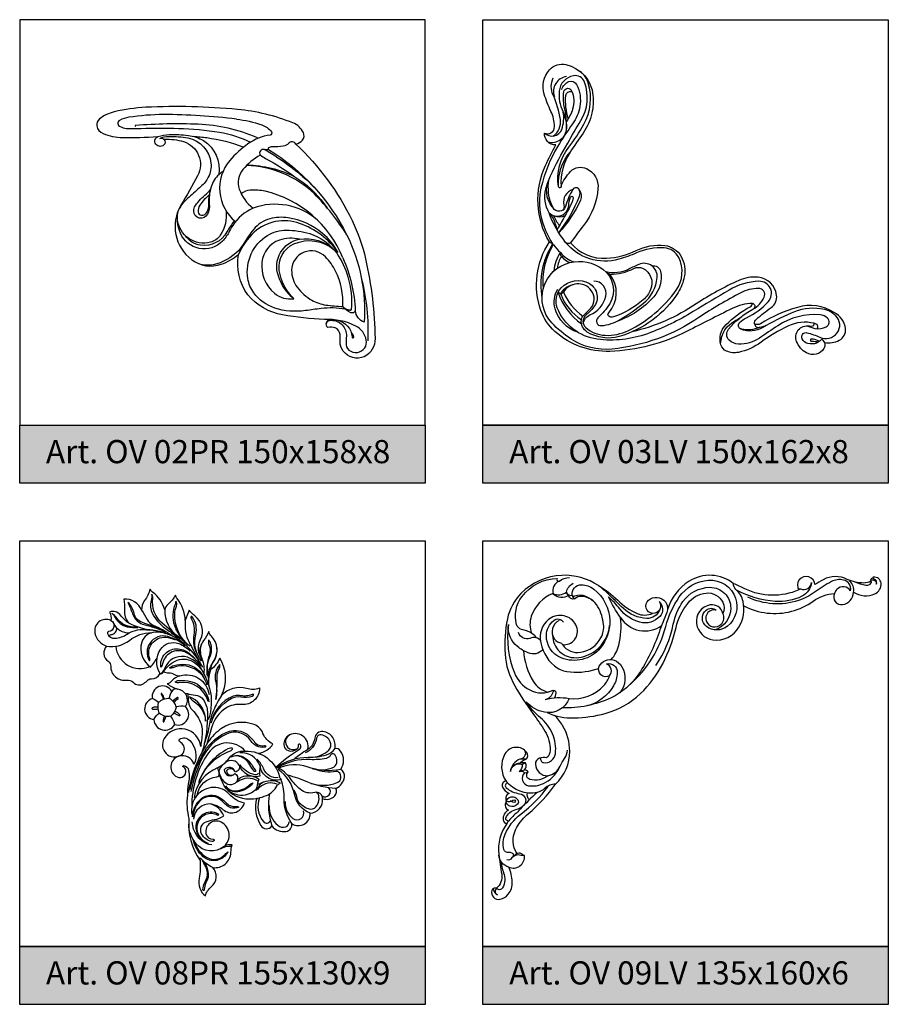
# Model space of a CAD drawing. Units: millimetres. Extents: x 2703 to 58084, y -2961 to 2204.
# Drawn here: x 4664 to 4814, y 1738 to 1908 of the extents above; entities that cross this region are included whole.
import ezdxf

# ---------------------------------------------------------------- set-up
doc = ezdxf.new("R2010")
doc.units = ezdxf.units.MM
doc.layers.add('Размерный', color=36, linetype='Continuous')
doc.styles.get("Standard").update_dxf_attribs({"font": 'arial.ttf'})

# ---------------------------------------------------------------- blocks, each defined once
blk = doc.blocks.new('fgqeh')
at = {"lineweight": 30}
for points in [[(6155.38, 3900.15, -0.070973), (6166.83, 3902.92, -26.275265)], [(6166.83, 3902.92, -0.035486), (6185.71, 3903.36, -0.045522), (6192.24, 3902.42, -0.104554), (6195.29, 3900.97, -0.256692), (6195.82, 3899.54, -0.266051), (6194.53, 3897.94, 0.112171)], [(6167.02, 3900.93, 0.051582), (6161.82, 3899.74, 0.155238), (6159.82, 3898.3, 0.554656), (6160.11, 3897.63, 0.080052)], [(6167.02, 3900.93, -0.029264), (6182.11, 3901.88, -0.032335), (6189.22, 3901.3, -0.081045), (6191.14, 3900.67, -0.651746), (6191.01, 3899.4, -0.228433)], [(6154.76, 3895.76, -0.092882), (6153.41, 3896.57, -0.27379), (6153.22, 3898.14, -0.174104), (6155.38, 3900.15, -0.09899)], [(6162.68, 3896.93, -0.301054), (6162.83, 3897.11, -0.091173), (6174.9, 3899.85, -0.02996), (6187.85, 3899.6, -0.779339), (6187.88, 3899.45, 4.751671)], [(6191.01, 3899.4, -0.120787), (6189.71, 3899.02, -0.018703), (6186.72, 3899, 0.013434), (6179.01, 3899.02, 0.035331), (6170.52, 3898.22, 0.072133), (6164.12, 3896.18)], [(6160.11, 3897.63, -0.122241), (6164.66, 3895.82, -0.062417), (6168.4, 3892.4, -0.420028), (6167.24, 3879.78, -2.97359)], [(6175.94, 3897.38, 0.014573), (6173.15, 3897.1, 0.064035), (6165.58, 3895.13, 0.064035)], [(6181.93, 3896.65, 0.620711), (6181.88, 3896.76, 0.087707), (6177.94, 3896.28, 0.472043), (6175.04, 3889.26, 0.012329), (6178.49, 3883.16, -0.386071), (6176.24, 3871.91, -0.248963), (6170.18, 3871, -0.089925), (6166.64, 3873.02, -2.747008)], [(6183.23, 3897.33, 0.057279), (6180.9, 3897.72, 0.039043), (6176.96, 3897.57, 0.105387), (6173.85, 3896.49, 0.303363), (6170.68, 3889.46, 2.978641)], [(6182.84, 3896.95, 0.10761), (6180.98, 3897.35, 0.046557), (6177.05, 3897.04, 0.330802), (6172.31, 3891.87, 0.148444), (6172.85, 3888.93, 0.098893), (6174.38, 3887, 0.009926), (6176.8, 3884.83, -0.003814)], [(6182.84, 3896.95, 0.92478), (6182.23, 3895.41, 0.503236), (6183.84, 3896.25, 0.373342), (6183.23, 3897.33, -0.565089)], [(6183.35, 3897.32, 0.000644), (6183.23, 3897.33, 0.000644)], [(6194.53, 3897.94, -0.092333), (6190.54, 3897.13, -0.021559), (6183.35, 3897.32, -28.90007)], [(6154.76, 3895.76, 0.091226), (6143.18, 3880.01, 0.057349), (6140.41, 3872.1, 0.051937), (6138.45, 3855.67, 0.293082), (6140.68, 3851.93, 0.426321)], [(6160.41, 3894.67, 0.138687), (6144.24, 3877.01, 7.104026)], [(6161.23, 3894.66, 0.069169), (6150.98, 3886.83)], [(6154.76, 3895.76, -0.492881), (6156.31, 3895.9, 0.167262), (6157.38, 3895.33, 0.050471), (6159.67, 3895.19, -0.137064), (6160.4, 3895.02, -0.568837), (6160.41, 3894.67, 0.149938), (6161.23, 3894.66, -0.672643), (6162.15, 3893.49, -4.053199)], [(6162.15, 3893.49, 0.010685), (6161.02, 3892.83, 0.032652), (6154.15, 3888.44)], [(6162.15, 3893.49, -0.094838), (6165.7, 3890.53, -0.256783), (6166.45, 3886.49, -0.144069), (6163.62, 3882.55)], [(6144.24, 3877.01, -0.053369), (6150.97, 3885.54, -0.182834), (6164.95, 3891.37, -0.182834)], [(6164.88, 3891.44, 0.115522), (6154.99, 3889.05, 13.658744)], [(6154.15, 3888.44, 0.098068), (6148.31, 3882.61, 5.264045)], [(6169.81, 3890.09, -0.030222), (6170.63, 3889.51, -0.140679), (6172.26, 3886.93)], [(6172.26, 3886.93, -0.102702), (6172.63, 3883.44, 0.142009), (6173.03, 3881.31, 0.785127), (6175.86, 3881.96, 0.159476), (6175.51, 3883.08, 0.066211), (6173.2, 3885.54, -0.067726), (6172.41, 3886.39, -12.665343)], [(6145.07, 3872.31, -0.241498), (6161.13, 3886.06, -0.067588), (6164.18, 3886.25, -0.158571), (6166.04, 3885.52, 2.081373)], [(6172.61, 3885.35, -0.058351), (6174.6, 3883.17, -0.180069), (6174.94, 3881.82, -0.352246), (6174.23, 3881.11, -0.30294), (6173.08, 3881.79, -0.111876), (6172.74, 3883.32, 0.039139), (6172.61, 3885.35, -0.007632)], [(6176.8, 3884.83, -0.112948), (6179.04, 3882.07, 2.48873)], [(6150.34, 3880.12, -0.272779), (6163.62, 3882.55, 0.265817)], [(6163.62, 3882.55, -0.150103), (6167.81, 3878.97, -0.021257), (6168.64, 3877.54, 0.073499), (6169.93, 3875.76, 0.536706), (6178.58, 3877.41, 0.164864), (6179, 3882.15, -4.61633)], [(6146.07, 3873.42, -0.098109), (6149.26, 3877.35, -0.135203), (6156.38, 3880.57, -0.106859), (6160.14, 3880.36, -0.154113), (6163.48, 3878.2, -0.040124), (6165.53, 3875.26, 0.057661), (6166.63, 3873.79, 0.15339), (6171.85, 3870.9, 0.134152), (6174.75, 3871.08, 0.121451)], [(6169.19, 3882.01, 0.182985), (6170.37, 3876.97, 0.184222), (6172.42, 3875.52, 0.455033), (6179.21, 3880.2, -17.649312)], [(6146.07, 3873.42, -0.1582), (6154, 3879.41, -0.274185), (6163.4, 3877.6, -0.092313), (6166.64, 3873.02, 6.658954)], [(6167.47, 3879.98, -0.038503), (6169, 3877.66, 0.311676), (6174.47, 3874.94, 0.211281), (6177.55, 3876.86, 7.749239)], [(6144.24, 3877.01, 0.129322), (6140.69, 3859.05, 0.279293), (6142.52, 3861.39, 0.414214), (6143.43, 3861, 0.13231), (6145.1, 3862.28, 0.017226)], [(6144.59, 3861.73, -0.074503), (6149.57, 3861.86, -0.005946), (6152.79, 3861.43, 0.116168), (6159.13, 3861.97, 0.155438), (6163.45, 3865.09, 0.121307), (6164.69, 3868.05, 0.301487), (6160.61, 3876.94, 0.140205), (6156.74, 3878.03, 0.073342), (6151.93, 3877.31, 0.16821), (6146.36, 3873.25, 0.081255), (6144.05, 3868.43, 0.093473), (6143.38, 3861.61)], [(6154.01, 3876.15, 0.227716), (6146.9, 3873.96, 3.779594)], [(6154.01, 3876.15, -0.144131), (6158.18, 3875.96, -0.29111), (6161.78, 3871.44, -0.24674), (6159.22, 3865.02, -0.217986), (6155.2, 3863.89, 0.140669), (6158.39, 3868.6, 0.466701), (6154.01, 3876.15, 3.704613)], [(6155.2, 3863.89, 0.164932), (6158.2, 3869.71, 0.338694), (6155.17, 3875.2, 0.288513), (6146.9, 3873.96, -0.007499)], [(6145.07, 3872.31, 0.092095), (6142.52, 3861.39, 7.716471)], [(6145.1, 3862.28, -0.133207), (6146.61, 3869.57, -0.083773), (6148.69, 3872.5, -0.09952)], [(6148.69, 3872.5, -0.674227), (6155.65, 3869.75, -0.164844), (6154.49, 3866.25, -0.106454), (6151.48, 3863.56, -0.072949), (6148.6, 3862.58, -0.008315), (6145.1, 3862.28, 0.874478)], [(6148.86, 3859.6, 0.032774), (6157.51, 3860.54, 0.176255), (6164.68, 3864.67, 0.197853), (6166.64, 3873.02, -5.906939)], [(6141.31, 3868.26, 0.075751), (6139.97, 3855.18, 8.054364)], [(6145.1, 3862.28, -0.147918), (6143.74, 3861.56, -19.269152)], [(6143.54, 3861.51, -0.406528), (6143.38, 3861.61, -1.360828)], [(6143.54, 3861.51, -0.005564), (6143.9, 3861.6, -0.005564)], [(6148.53, 3858.65, 0.356124), (6147.5, 3859.44, 0.427466), (6144.37, 3856.16, 0.009551), (6144.44, 3854.79, -0.236646), (6143.83, 3853.31, -0.452231), (6140.57, 3853.75, -0.202112), (6140.26, 3855.34, -0.231621), (6142.42, 3858.25, -0.13272), (6148.86, 3859.6, -5.483662)], [(6140.68, 3851.93, 0.340762), (6145.04, 3853.09, 0.173555), (6145.67, 3855.07, -0.017389), (6145.67, 3856.52, -0.28616), (6146.65, 3857.87, -0.115974), (6148.17, 3857.98, -1.722137)], [(6146.18, 3859.47, 0.332015), (6143.19, 3856, -1.055032), (6142.84, 3856.05, -0.197206), (6143.34, 3856.85, -19.142743)], [(6148.17, 3857.98, 0.72444), (6147.62, 3859.61, 3.306097)]]:
    blk.add_lwpolyline(points, format="xyb", dxfattribs=at)
blk = doc.blocks.new('erjkwtykt')
at = {"lineweight": 30}
for points in [[(8994.26, 4481.14, 0.160665), (8987.95, 4482.91, 0.188912), (8980.88, 4479.77, 0.144884), (8978.54, 4475.39, 0.068204), (8978.13, 4469.36, 0.113204), (8979.82, 4463.82, 0.030432), (8982.95, 4459.04, -0.021016), (8985.01, 4456.03, -0.147884), (8985.92, 4452.67, -0.214277), (8985.3, 4451.38, 0.141465), (8984.09, 4451.33, 0.334585), (8983.37, 4450.3, 0.413623), (8985.54, 4448.3, -0.241491), (8982.42, 4447.67, -0.592195), (8982.12, 4448.94, 0.304559), (8981.51, 4449.25, 0.264002), (8981.68, 4450.51, 0.144766), (8980.56, 4450.44, -0.076326), (8981.84, 4451.21, 0.365593), (8981.9, 4452.3, 0.541333), (8978.11, 4452.07, 0.288149), (8978.32, 4447.37, 0.560223), (8977.7, 4446.34, 0.170098), (8978.83, 4445.27, 0.420736), (8978.34, 4443.96, -0.377733), (8978.46, 4443.89, 0.24597), (8978.3, 4443.79, 0.472196), (8978.75, 4442.36, 0.316376), (8977.79, 4440.69, 0.409024), (8978.47, 4440.11, 0.191501), (8977.04, 4434.73, 0.014941), (8977.55, 4431.3, -0.273733), (8976.65, 4428.88, 0.454294), (8975.84, 4428.48, 0.562869), (8977.29, 4426.97, 0.172777), (8978.68, 4427.84, 0.17639), (8979.38, 4429.98, 0.103167), (8978.76, 4432.54, 0.592741), (8981.47, 4434.56, -0.094022), (8980.98, 4434.83, 0.409502), (8980.11, 4434.75, 0.250638), (8979.91, 4435.35, -0.240152), (8980.17, 4439.43, -0.081797), (8982.14, 4441.75, 0.058261), (8986.85, 4446.84, 0.206308), (8989.31, 4452.57, 0.135438), (8988.08, 4456.98, 0.06365), (8986.66, 4458.78, 24.463323)], [(9017.6, 4481.47, 0.320516), (9009.9, 4481.88, 0.178312), (9006.2, 4477.02, -6.6684)], [(8982.69, 4472.92, 0.065192), (8980.97, 4473.58, -0.274232), (8980.12, 4474.41, -0.231091), (8981.07, 4479.26, -0.227213), (8987.16, 4482.39, 0.868051), (8987.52, 4481.92, 0.385153), (8986.43, 4479.73, 0.385153)], [(8988.72, 4479.98, 0.38026), (8989.73, 4479.46, -0.465021), (8991.33, 4481.29, -0.160568), (8993.45, 4480.54, -0.225741), (8996.22, 4475.09, -0.181504), (8994.58, 4470.35, -0.328868), (8987.81, 4468.67, -0.307472), (8985.27, 4472.53, -0.226319), (8986.56, 4475.14, -0.456623), (8988.2, 4474.82, 0.577364)], [(8985.39, 4459.21, 0.112706), (8990.08, 4458.28, 0.060559), (8995.43, 4459.07, 0.121852), (9001.5, 4462.48, 0.086358), (9005.38, 4467.65, 0.060284), (9007.67, 4473.89, -0.107933), (9009.67, 4478.07, -0.203833), (9012.87, 4479.85, -0.316612), (9015.74, 4478.25, -0.228544), (9015.74, 4476.33, 0.40096), (9013.56, 4477.8, 0.406888), (9011.21, 4474.57, 0.332235), (9014.01, 4471.78, 0.305172), (9018.51, 4473.94, 0.186369), (9019.24, 4478.39, 0.166546), (9018, 4480.46, -0.250041), (9017.6, 4481.47, -0.893015)], [(8986.41, 4479.78, 0.277951), (8988.72, 4479.98, -0.225951), (8989.89, 4481.54, -0.246886)], [(8987.52, 4481.92, -0.200562), (8989.25, 4482.51, 0.034127)], [(8999.72, 4464.06, 0.147802), (9005.88, 4474.08, -0.086335), (9008.22, 4479.18, -0.228771), (9013.27, 4482.06, -0.339976), (9017.93, 4478.96, -0.311606), (9016.57, 4474.15, -0.34979), (9012.91, 4474.08, -0.478303), (9012.84, 4476.89, -0.364745), (9014.6, 4476.9, 0.603516), (9012.89, 4475.02, 0.556727), (9015.48, 4474.47, 0.323245), (9015.74, 4476.33, -0.082867)], [(9019.35, 4477.63, 0.185229), (9027.61, 4476.7, 0.093113), (9031.36, 4478.46, -0.14283), (9035.02, 4479.76, 0.605449), (9036.41, 4477.85, 0.362296), (9038.32, 4479.99, 0.247157), (9041.99, 4479.71, 0.322483), (9043.07, 4481.53, 0.434736), (9041.73, 4482.58, -0.301949), (9041.5, 4482.35, 0.527301), (9041.3, 4481.88, -0.140557), (9040.09, 4481.58, -0.084747), (9037.23, 4482.18, 0.253136), (9033.06, 4482.16, 0.023276), (9031.65, 4481.3, 1.263998), (9028.84, 4480.4, -0.220219), (9019.56, 4480.57, 0.012124), (9017.6, 4481.47, -4.889894)], [(9028.84, 4480.4, -0.449978), (9029.19, 4480.57, 0.504646), (9031.07, 4481.67, -0.250508), (9029.39, 4479.3, -0.13552), (9024.78, 4478.4, -0.106475), (9018.11, 4480.37, 32.281455)], [(9037.79, 4480.24, 0.411056), (9036.57, 4482.1, 0.173499), (9034.5, 4481.83, 0.043051), (9031.69, 4480.06, -0.084705), (9028.79, 4478.55, -0.191347), (9020.05, 4479.14, -4.41287)], [(9038.32, 4479.99, 0.298699), (9037.62, 4481.91, -2.997373)], [(9038.54, 4481.78, 0.051641), (9040.46, 4481.21, 0.305566), (9041.37, 4481.61, 0.422273), (9041.3, 4481.88, -0.224154)], [(9041.35, 4481.84, -0.623663), (9041.57, 4482.15, -0.117128), (9042.06, 4481.96, -0.355448), (9042.21, 4481.39, 0.44592), (9041.9, 4482.26, -0.370457), (9041.73, 4482.58, -122.027079)], [(8986.41, 4479.78, 0.22118), (8982.67, 4475.85, 0.167619), (8982.69, 4472.92, -0.232888), (8983.46, 4472.19, -0.271889), (8984.25, 4471.61)], [(8988.03, 4470.94, 0.286157), (8991.18, 4469.62, 0.232935), (8994.7, 4472.14, 0.150671), (8995.15, 4474.41, 0.100101), (8994.18, 4477.5, 0.26394), (8991.27, 4479.28, 0.20589), (8990.17, 4478.85, -0.409429), (8989.09, 4479.41, -0.325261), (8986.48, 4479.61, -0.212344), (8986.43, 4479.73, -0.212344)], [(8988.72, 4479.98, 0.22939), (8989.09, 4479.41, -22.47201)], [(8989.73, 4479.46, 0.457227), (8990.21, 4479.36, -0.195004), (8992, 4479.33, -0.077569), (8993.39, 4478.46, 1.009249)], [(8994.26, 4481.14, -0.06588), (8997.6, 4478.6, 0.092827), (9000.95, 4476.32, 0.212766), (9003.6, 4476.34, -0.639538), (9002.9, 4478.6, -0.438751), (9005.82, 4478.32, -0.256904), (9006.09, 4476.5, 1.437195)], [(9004.78, 4476.91, -0.326014), (9002.62, 4475.46, -0.184325), (8998.56, 4477.19, 0.000934), (8995.76, 4479.88, 0.032122), (8994.26, 4481.14, -3.042585)], [(9004.19, 4467.32, 0.097072), (9007.19, 4474.5, -0.10117), (9008.85, 4478.37, -0.2435), (9013.51, 4480.84, -0.421905), (9017.1, 4477.22, -0.311111), (9014.44, 4473.49, 19.465771)], [(9037.79, 4480.24, 0.493843), (9035.45, 4480.49, 0.11315), (9035.02, 4479.76, 1.368899)], [(8989.73, 4479.46, 0.250907), (8990.17, 4478.85, 12270.302263)], [(8996.46, 4468.37, 0.122192), (8997.77, 4470.84, 0.090174), (8998.08, 4475.62, -0.035777), (8995.98, 4479.19)], [(9004.73, 4478.4, -0.421922), (9004.87, 4475.82, -0.280853), (9001.42, 4474.82, -0.159324), (8997.95, 4477.11, 0.042526), (8995.98, 4479.19, -2.619929)], [(9004.73, 4478.4, -0.653209), (9003.6, 4476.34, -22.875388)], [(9006.09, 4476.5, 0.026354), (9004.72, 4473.05, -0.06518), (9001.23, 4465.9, -0.137348), (8996.43, 4461.76, -0.118863), (8987.99, 4460.02, -35872.625739)], [(8978.71, 4474.43, 0.128092), (8979.75, 4466.08, 0.177302), (8982.4, 4463.12, 0.247515), (8986.47, 4463.1, -0.253255), (8986.86, 4462.9, -0.187574), (8986.66, 4461.76, 0.320547)], [(8984.65, 4470.08, -0.326816), (8982.11, 4469.51, -0.063024), (8980.28, 4470.6, -0.264951), (8978.71, 4474.43, -6.096109)], [(8987.46, 4475.12, 0.461953), (8986.64, 4471.95, 0.21236), (8987.89, 4471.2, 0.110548), (8988.03, 4470.94, 0.567282), (8990.48, 4474.05, 0.462236), (8986.11, 4475.59, 0.293882), (8984.22, 4471.9, 0.195083), (8986.65, 4467.27, 0.140651), (8988.81, 4466.3, 0.111209), (8993.85, 4466.7, 0.020595), (8994.3, 4466.86, 0.020595)], [(8998.08, 4475.62, 0.432531), (9005.2, 4474.26, -0.324761)], [(8983.46, 4472.19, 0.087448), (8982.42, 4472.02, -0.42789), (8980.45, 4473.02, -1.343572)], [(8986.34, 4472.56, 0.422843), (8990.39, 4468.69, 0.158057), (8993.8, 4469.93, 0.203485), (8996.19, 4474.25, -0.000421)], [(8981.31, 4469.91, 0.11659), (8983.01, 4464.62, 0.203839), (8985.59, 4462.75, -33759.396947)], [(8989.19, 4461.67, 0.24591), (8995.19, 4463.88, 0.100164), (8996.18, 4465.56, -0.731709), (8994.41, 4467.2, -0.386867), (8996.96, 4468.26, -0.178594), (8998.31, 4467.13, -0.30822), (8997.95, 4462.61, 0.351859)], [(8996.18, 4465.56, 0.511018), (8995.66, 4467.63, -0.493712), (8997.51, 4466.13, -0.125743), (8996.86, 4463.83, -0.204464), (8992.2, 4460.36, 53.857771)], [(8986.48, 4463.1, -0.309867), (8985.18, 4461.49, 176.313971)], [(8985.05, 4461.46, -0.109431), (8989.19, 4461.67, -0.367937), (8984.94, 4459.27, -0.16416), (8981.8, 4461.06, -2.233714)], [(8984.28, 4451.39, 0.469217), (8984.8, 4450.57, 0.414768), (8986.82, 4452.11, 0.138515), (8986.33, 4455.57, 0.113472), (8984.27, 4458.31, -0.067759), (8981.82, 4461.03, -1.892544)], [(8981.36, 4452.83, -0.654025), (8980.71, 4451.19, 0.270832), (8979.08, 4449.05, -0.4907), (8981.08, 4450.27, -0.270938), (8980.56, 4449.02, -0.381699), (8981.49, 4448.83, 0.62866), (8982.19, 4446.59, 0.148513), (8984.75, 4446.97, 0.165882), (8987.46, 4449.61, 0.165882)], [(8985.54, 4448.3, 0.245715), (8987.67, 4449.99, -0.048764), (8988.41, 4451.31, 0.147526), (8988.89, 4452.75, -0.97292)], [(8981.86, 4451.23, -0.097692), (8980.71, 4451.19, 0.204056)], [(8980.56, 4450.44, 0.159502), (8979.78, 4450.15, 2.868435)], [(8983.66, 4445.39, -0.274271), (8978.32, 4447.37, -2.094893)], [(8979.49, 4434.3, 0.159416), (8979.63, 4434.75, -0.041322), (8979.34, 4434.93, 0.206319), (8978.74, 4435.06, -0.396546), (8977.94, 4435.58, -0.1631), (8978.15, 4438.21, -0.13027), (8980.85, 4441.67, 0.071166), (8985.59, 4446.47, -11.482132)], [(8978.59, 4447.06, 0.650764), (8978.35, 4446.22, 0.145941), (8980.65, 4445.21, -0.590621), (8981.43, 4443.26, 0.006937)], [(8986.85, 4446.84, 0.200226), (8985, 4446.14, -0.120636), (8983.66, 4445.39, 7.24079)], [(8978.34, 4443.96, -0.395577), (8979.6, 4444.67, -0.185284), (8980.32, 4444.16, -0.347496), (8980.27, 4443.39, -0.30848), (8978.93, 4443.07, -0.293652), (8978.35, 4443.85, 0.939855)], [(8978.46, 4443.89, 0.099026), (8979.13, 4443.92, 0.126438), (8979.48, 4444.11, -2.266772), (8979.48, 4443.73, 0.191064), (8979.01, 4443.9, 78.943373)], [(8983.66, 4445.39, 0.028765), (8980.76, 4442.54, -0.017273), (8979.85, 4441.65, 0.066147), (8978.47, 4440.11, 7.03839)], [(8982.33, 4444.16, -0.308975), (8982.03, 4445.33, -0.718163)], [(8978.65, 4440.37, 0.301297), (8978.47, 4440.58, -0.446862), (8978.27, 4440.98, -0.239928), (8979.99, 4442.48, 0.123339), (8981.43, 4443.26, -12.6479)], [(8977.33, 4433.68, 0.045034), (8977.89, 4431.56, -0.210868), (8977.72, 4428.95, -0.427964), (8976.89, 4428.71, 0.561723), (8976.41, 4428.45, 0.291642), (8976.83, 4427.7, -0.26016), (8976.22, 4428.51, 0.481474), (8975.94, 4428.68, 0.141061)], [(8978.76, 4432.54, -0.313593), (8977.05, 4434.62, -1.417309)], [(8981.47, 4434.56, -0.159456), (8980.83, 4434.56, 0.333491), (8979.27, 4434.05, -0.348768), (8978.44, 4433.81, -5.161687)], [(8980.11, 4434.75, 0.072653), (8979.51, 4434.32, 27.403746)], [(8976.65, 4428.88, -0.306451), (8976.78, 4428.75, -19471.52468)]]:
    blk.add_lwpolyline(points, format="xyb", dxfattribs=at)
for points in [[(8981.51, 4449.25), (8980.78, 4449.1)], [(8981.68, 4450.51), (8981.08, 4450.27)], [(8981.49, 4448.83), (8982.12, 4448.94)]]:
    blk.add_lwpolyline(points, dxfattribs=at)

msp = doc.modelspace()

# ---------------------------------------------------------------- hatches: boundary and pattern name
for points in [[(4664.15, 1838.18), (4664.15, 1828.18), (4734.15, 1828.18), (4734.15, 1838.18)], [(4744.15, 1838.18), (4744.15, 1828.18), (4814.15, 1828.18), (4814.15, 1838.18)], [(4664.15, 1748.18), (4664.15, 1738.18), (4734.15, 1738.18), (4734.15, 1748.18)], [(4744.15, 1748.18), (4744.15, 1738.18), (4814.15, 1738.18), (4814.15, 1748.18)]]:
    msp.add_hatch(color=252).paths.add_polyline_path(points)

# ---------------------------------------------------------------- linework, layer by layer
at = {"lineweight": 30}
for points in [[(4755.62, 1869.81, -0.247094), (4754.95, 1883.01, -0.013316), (4756.72, 1886.58, -0.46215), (4754.78, 1888.62, 0.561134), (4756.5, 1889.73, 0.106719), (4755.88, 1892.36, -0.036197), (4754.73, 1895.3, -0.262646), (4755.64, 1899.53, -0.273924), (4758.48, 1900.44, -0.323413), (4763.15, 1895.12, -0.080257), (4762.95, 1892.02, -0.096968), (4761.43, 1888.61, 0.007111), (4759.18, 1885.3, 0.165229), (4757.64, 1879.42, -0.092625), (4759.27, 1882, -0.307882), (4762.04, 1882.49, -0.313085), (4764.01, 1879.04, -0.142859), (4761.51, 1872.66, 0.005487), (4759.27, 1869.67, 0.235581), (4765.49, 1866.99, 0.100791), (4770.59, 1868.33, -0.144544), (4775.56, 1869.19, -0.241247), (4778.37, 1867.31, -0.177213), (4778.92, 1863.79, -0.09279), (4777.85, 1861.1, -0.183747), (4767.69, 1853.49, -0.212441), (4762.17, 1854.26, -0.289299), (4761.14, 1856.38, -0.183566), (4761.54, 1857.16, 0.025248), (4762.73, 1858.33, 0.363829), (4762.85, 1861.45, 0.534527), (4758.05, 1861.12, 0.132629), (4761.38, 1856.98, 2.996618)], [(4757.19, 1879.36, -0.204429), (4758.95, 1886.15, 0.036535), (4761.57, 1890.12, 0.203646), (4762.34, 1897.25, 0.162146), (4760.93, 1899.25, -0.004456)], [(4757.75, 1896.12, -0.24047), (4758.99, 1897.5, -0.382949), (4760.31, 1896.99, -0.164972), (4760.88, 1893.19, -0.111424), (4759.62, 1890.2, 0.020325), (4757.07, 1886.33, 0.079923), (4754.17, 1879.1, 0.111459), (4754.17, 1874.29, 0.085601), (4756.16, 1869.48, 2.788416)], [(4755.57, 1874.83, -0.19454), (4755.01, 1878.93, -0.046069), (4755.81, 1881.2, -0.024523), (4758.78, 1886.89, -0.002304), (4761.07, 1890.77, 0.225875), (4761.7, 1897.39, 0.363955), (4759.77, 1898.5, 0.337525), (4757.31, 1895.83, 0.136529), (4757.93, 1892.4, -0.132357), (4758.54, 1889.11, -3.890117)], [(4756.3, 1888.1, 0.278452), (4757.51, 1890.94, 0.073983), (4756.26, 1895.18, -0.225923), (4756.29, 1898.15, -2.389582)], [(4758.58, 1898.37, 0.479431), (4756.49, 1894.94, 2.45095)], [(4755.35, 1887.08, 0.493387), (4758.58, 1889.46, 0.058043), (4758.2, 1893.23, -0.091354), (4758.12, 1895.74, -0.752477), (4759.46, 1895.92, -0.181746), (4759.62, 1892.74, -0.079921), (4758.55, 1890.61, -3.910513)], [(4758.89, 1891.12, -0.097366), (4758.46, 1895.08, -0.506269), (4759.53, 1895.73, 1.491965)], [(4754.78, 1888.62, 0.546995), (4757.74, 1889.25, 0.14047), (4757.99, 1892.26, 2177.915465)], [(4757.64, 1879.42, -1.063399), (4757.19, 1879.36, -0.191446), (4759.18, 1885.3, -11.32599)], [(4757.25, 1871.38, 0.069351), (4760.81, 1877.69, 0.201615), (4760.78, 1878.81, 0.605699), (4759.68, 1878.88, 0.065723), (4758.4, 1875.93, -0.67913), (4756.26, 1875.72, -0.174156), (4755.6, 1880.72, -0.806274)], [(4756.55, 1875.37, -0.295833), (4755.4, 1880.19, 403.254515)], [(4760.78, 1878.81, -0.276938), (4760.99, 1877.05, -0.079577), (4757.25, 1871.38, 9.033306)], [(4759.68, 1878.88, 0.406647), (4758.14, 1876.19, -0.263818), (4757.89, 1875.26, 12.101637)], [(4802.64, 1853, -0.340184), (4799.91, 1852.42, -0.253697), (4799.21, 1853.38, -0.526278), (4800.06, 1854.14, -0.04827), (4802.33, 1853.35, 0.35373), (4805.32, 1854.11, 0.380707), (4805.06, 1857.07, 0.16172), (4802.44, 1858.29, 0.133328), (4797.36, 1857.53, 0.030478), (4792.49, 1855.02, -0.240058), (4788.68, 1854.77, -0.536533), (4788.47, 1855.89, -0.07883), (4789.64, 1856.7, 0.09342), (4793.41, 1859.5, 0.665486), (4791.81, 1863.02, 0.126898), (4786.65, 1861.51, 0.003414), (4780.46, 1857.78, -0.050335), (4772.54, 1853.97, -0.120247), (4763.89, 1853.02, -0.272428), (4756.99, 1858.41, -0.290617), (4757.66, 1861.89, -0.346284), (4762.52, 1862.62, -0.468422), (4763.25, 1858.54, -0.038692), (4761.9, 1857.16, 0.454785), (4761.9, 1855.03, 0.170447), (4765.26, 1853.69, 0.124249), (4769.26, 1854.52, 0.125179), (4777.51, 1861.49, 0.276503), (4777.96, 1867.11, 0.269843), (4775.43, 1868.78, 0.118696), (4770.67, 1867.92, -0.034664), (4767.6, 1866.82, -0.301008), (4758.43, 1869.74, -0.083814), (4755.57, 1874.83, 0.635166), (4758.95, 1876.08, -0.054425), (4759.24, 1877.54, -0.966679), (4759.72, 1877.4, -0.069135), (4759.01, 1875.6, 0.002679), (4756.95, 1871.88, 0.255956)], [(4755.57, 1874.83, 0.131994), (4756.12, 1874.16, -0.045248), (4756.95, 1871.88, -60.305119)], [(4756.34, 1874.36, 0.080365), (4757.37, 1872.63, -0.362715)], [(4756.47, 1874.32, 0.189995), (4758.32, 1874.36, 0.172538)], [(4801.32, 1855.76, 0.174921), (4796.82, 1855.28, 0.044043), (4792.18, 1852.49, -0.104456), (4788.28, 1850.75, -0.15902), (4786.2, 1850.97, -0.213394), (4785.25, 1852.02, -0.283861), (4786.12, 1855.54, -0.070166), (4790.3, 1858.63, 0.26006), (4790.67, 1859.21, 0.107357), (4787.2, 1858.33, 0.002802), (4779.41, 1854.39, -0.110169), (4766.06, 1850.92, -0.193096), (4756.58, 1854.35, -0.127922), (4754.15, 1857.98, -0.232431), (4755.62, 1869.81, 0.410955)], [(4756.16, 1869.48, 0.187842), (4754.34, 1860.13, -0.089872)], [(4756.27, 1869.37, 0.16195), (4754.55, 1861.72, 20.032679)], [(4755.62, 1869.81, -0.151767), (4756.33, 1869.3, 0.043838), (4757.51, 1867.97, 0.321552), (4757.7, 1867.33, 0.125402), (4757.02, 1865.29, -29.373389)], [(4759.27, 1869.67, -0.240204), (4758.75, 1869.55, -0.135893), (4758.43, 1869.74, -23241.10744)], [(4757.51, 1867.97, 0.135491), (4756.4, 1864.79, -29.275298)], [(4757.51, 1867.97, 0.132527), (4759.82, 1866.39, 0.17187)], [(4757.7, 1867.33, 0.104003), (4759.13, 1866.25, -0.156454)], [(4800.07, 1855.34, 0.052897), (4801.47, 1854.88, 0.179789), (4803.43, 1855.16, 0.512103), (4803.62, 1856.68, 0.16684), (4802.39, 1857.22, 0.170936), (4795.05, 1855.34, 0.001313), (4791.89, 1853.21, -0.15981), (4788.27, 1852.18, -0.183438), (4786.68, 1852.85, -0.393883), (4786.57, 1854.75, -0.093985), (4790.77, 1858.21, 0.160152), (4792.7, 1860.26, 0.551805), (4791.7, 1861.8, 0.117277), (4788.67, 1861.04, 0.028864), (4781.43, 1856.74, -0.124661), (4766.44, 1851.32, -0.170026), (4759.37, 1853.04, -0.060919), (4756.05, 1855.82, -0.572295), (4759.13, 1866.25, -0.222833), (4764.85, 1865.12, -0.389537), (4766.03, 1859.15, -0.073906), (4764, 1856.72, 0.722018), (4764.59, 1855.36, 0.114813), (4767.83, 1856.42, 0.032924), (4771.85, 1859.22, 0.203605), (4774.23, 1863.65, 0.566506), (4771.09, 1865.94, 0.017743), (4769.31, 1865.11, -0.175613), (4765.41, 1864.63, -14.363569)], [(4766.07, 1864.24, 0.125129), (4770.23, 1865.24, -0.238264), (4771.72, 1865.26, -0.401262), (4773.1, 1861.58, -0.110405), (4771.82, 1859.82, -0.101984), (4766.68, 1856.87, -0.2506), (4765.87, 1857.01, -0.470107), (4765.86, 1857.55, 0.362747), (4766.07, 1864.24, 0.431068)], [(4773.31, 1865.68, -0.424926), (4774.82, 1864.7, -0.232052), (4773.64, 1860.35, -0.132002), (4767.24, 1856.09, 60.155671)], [(4766.07, 1864.24, -0.14294), (4765.43, 1864.62, -3.807032)], [(4803.12, 1852.43, 0.162507), (4805.68, 1852.83, 0.312421), (4806.75, 1854.84, 0.251342), (4804.8, 1857.63, 0.213998), (4798.46, 1858.52, 0.067671), (4792.09, 1855.7, -0.276633), (4791.04, 1855.68, -0.230604), (4791.38, 1856.5, -0.026126), (4793.9, 1858.47, 0.279648), (4794.85, 1860.63, 0.348667), (4791.66, 1863.71, 0.130444), (4788.32, 1863.16, 0.041238), (4780.99, 1859.12, -0.08802), (4769.9, 1854.28, 8.453089)], [(4760.51, 1854.22, -0.250384), (4756.6, 1858.28, -0.213972), (4757.09, 1861.64, -0.548942)], [(4757.57, 1860.78, -0.260124), (4759.69, 1862.44, 0.032381)], [(4761.46, 1855.74, -0.254204), (4762.63, 1857.21, 0.24013), (4765.36, 1860.43, 0.48669), (4763.27, 1863.05, 207.9171)], [(4758.05, 1861.12, 0.040755), (4757.57, 1860.78, 0.167517), (4757.11, 1861.11, 78.588075)], [(4757.11, 1861.11, 0.161364), (4761.18, 1855.68, 1.915798)], [(4757.57, 1860.78, 0.157036), (4761.14, 1856.38, 0.296336)], [(4790.67, 1859.21, -0.627549), (4790.89, 1858.28, -49.250293)], [(4785.19, 1852.24, -0.279171), (4787.83, 1856.29, 0.060856), (4788.84, 1856.94, 0.001313)], [(4788.43, 1854.95, 0.172328), (4791.6, 1854.96, -0.048679), (4792.99, 1855.31, 8.260083)], [(4791.04, 1855.68, 0.449043), (4791.93, 1855.07, 4204.430627)], [(4802.64, 1853, -0.415193), (4803.03, 1851.42, -0.408991), (4800.01, 1850.65, -0.165646), (4798.3, 1852.61, -0.594071), (4800.51, 1855.3, 0.089667), (4801.05, 1855.3, 0.469056), (4801.32, 1855.76)], [(4801.32, 1855.76, -0.688212), (4801.81, 1854.83, -7.238126)], [(4802.27, 1852.65, 0.126875), (4800.89, 1853.04, 1.038963), (4800.89, 1852.66, -0.071937), (4802.12, 1852.55, -8.57094)], [(4699.01, 1791.52, 0.260238), (4698.71, 1797.93, -0.117829), (4697.12, 1795.94, -0.099901), (4697.72, 1797.55, 0.347452), (4697.25, 1801.74, -0.141246), (4696.82, 1802.53, -0.051364), (4695.9, 1800.98, 0.161755), (4695.16, 1798.68, -0.19293), (4695.37, 1801.17, 0.370554), (4694.37, 1805.25, -0.102407), (4693.44, 1806.24, 0.012888), (4692.75, 1804.45, 0.161872), (4691.32, 1808.26, -0.095618), (4691.03, 1808.8, -0.099653), (4689.76, 1807.26, 0.18357), (4689.2, 1806.28, 0.160804), (4687.1, 1809.37, -0.102936), (4686.67, 1809.87, -0.091368), (4685.72, 1807.89, 0.164365), (4685.2, 1806.23, 0.326766), (4682.12, 1808.14, -0.064229), (4682.25, 1806.26, 0.176865), (4682.91, 1804.05, -0.083156), (4681.54, 1805.38, 0.345438), (4679.67, 1805.9, -0.158016), (4679.91, 1804.47, 0.619482), (4677.14, 1802.24, 0.269396), (4679.16, 1800.04, 0.46509), (4679.41, 1797.43, -0.249324), (4679.86, 1796.56, 0.467743), (4682.66, 1794.16, -0.254374), (4683.73, 1793.79, 0.37587), (4685.56, 1793.58, 0.03063), (4686.34, 1794.2, -0.197429), (4686.9, 1794.4, 0.305844), (4688.39, 1795.3, 0.16576), (4688.53, 1795.19, 0.108055), (4689, 1795.62, 0.122094), (4689.9, 1795.42, -0.156393), (4690.86, 1795.14, 0.185565), (4691.83, 1794.92, 0.125103), (4690.43, 1794.01, -0.155999), (4689.61, 1793.53, 0.075521), (4691.39, 1792.6, 0.37358), (4690.41, 1792.22, 0.863039), (4687.07, 1790.97, 0.813027), (4687.32, 1787.35, 0.746129), (4690.91, 1786.48, 0.790576), (4692.77, 1789.6, 0.571514), (4691.39, 1792.6, -19.648273)], [(4691.92, 1801.17, 0.003681), (4688.74, 1803.99, -0.250485), (4687.12, 1808.3, 0.180126), (4686.96, 1809.02, -0.093818), (4686.85, 1807.94, 0.195606), (4687.09, 1805.61, 0.13005), (4689.72, 1802.78, -0.059643), (4691.39, 1801.42, 0.424671)], [(4689.25, 1802.57, 0.019984), (4685.26, 1804.14, -0.259047), (4683.91, 1805.66, 0.139708), (4682.85, 1807.58, -0.016861), (4683.64, 1805.58, 0.258815), (4685.74, 1803.71, -0.061884), (4689.39, 1802.41, -6.765751)], [(4693.53, 1800.03, -0.238629), (4690.92, 1805.6, -0.089063), (4691.2, 1806.93, 0.255789), (4691.1, 1807.81, -0.129521), (4690.84, 1806.87, 0.186527), (4691.03, 1803.15, 0.060028), (4692.05, 1801.45, 0.489439)], [(4684.43, 1803.29, -0.275814), (4680.8, 1805, 0.111202), (4680.04, 1805.72, -0.096932), (4680.64, 1804.95, 0.222339), (4682.69, 1803.38, 0.072941), (4684.57, 1803.24, -0.925639)], [(4685.2, 1806.23, -0.014234), (4686.14, 1804.65, 0.169202), (4687.31, 1803.59, -0.051744), (4690.4, 1801.91, 0.310527)], [(4689.2, 1806.28, 0.256798), (4691.49, 1801.73, -0.091906), (4693.11, 1800.11, 17.813557)], [(4679.91, 1804.47, -0.728826), (4679.51, 1802.53, 0.48655), (4679.31, 1802.21, 0.335427), (4680.59, 1801.38, 0.128204), (4682.73, 1802.11, -0.163717), (4685.66, 1802.88, 0.012699), (4687.12, 1802.82, -127.027116)], [(4680.35, 1803.98, 0.301072), (4683.11, 1802.33, 5.896078)], [(4682.91, 1804.05, 0.09577), (4687.17, 1802.81, -0.090926), (4689.3, 1802.21, 3.055483)], [(4692.75, 1804.45, 0.15342), (4693.41, 1800.71, 0.02126)], [(4695.52, 1797.45, -0.229709), (4694.55, 1802.01, 0.222089), (4693.95, 1805.11, 0.868492), (4693.72, 1804.93, -0.176273), (4694.22, 1801.95, 0.188434), (4694.89, 1798.49, 3.163293)], [(4679.16, 1800.04, 0.221244), (4683.1, 1801.02, -0.174964), (4686.9, 1802.33, 0.243229)], [(4679.76, 1801.61, -0.640485), (4679.93, 1802.03, 0.452456), (4680.88, 1803.22, -1.192025)], [(4695.76, 1796.4, 0.134529), (4691.16, 1801.41, 0.14659), (4687.5, 1802.42, 0.324703), (4685.22, 1800.69, 0.330699), (4686.75, 1796.42, 0.093046), (4687.93, 1798.19, 0.061584)], [(4692.71, 1800.07, 0.106903), (4689.75, 1801.67, 0.330928), (4686.6, 1800.5, 0.275532), (4686.49, 1797.57, 0.645613), (4686.6, 1797.58, 0.176395), (4686.6, 1797.85, -0.542731), (4689.39, 1801.56, -0.108587), (4690.97, 1801.1, -0.261722)], [(4688.39, 1795.3, -0.289696), (4688.47, 1799.45, -0.353145), (4691.63, 1800.46, -0.109195), (4693.61, 1799.13, 0.426695)], [(4693.41, 1800.71, 0.012297), (4695.01, 1797.66, 0.587547)], [(4696.6, 1794.85, -0.158203), (4696.99, 1798.12, 0.201589), (4697.07, 1800.66, 0.1498), (4696.77, 1801.05, 0.18221), (4696.82, 1800.29, -0.187269), (4696.9, 1798.48, 0.120567), (4696.6, 1794.85, 3.974139)], [(4680.74, 1800, 0.51477), (4686.62, 1796.52, 27.26624)], [(4695.5, 1796.55, 0.111013), (4692.97, 1798.87, 0.49539), (4688.87, 1797.15, -0.088277), (4688.52, 1796.39, -0.481945), (4691.53, 1799.56, -0.165228), (4693.56, 1798.66, -0.030144), (4695.16, 1797.01, 2.701583)], [(4695.16, 1798.68, 0.100216), (4695.68, 1797.63, -1909.068689)], [(4695.4, 1800.05, 0.136885), (4695.61, 1797.84, -0.117397), (4695.95, 1795.31, 6.551889)], [(4696.76, 1794.51, -0.188643), (4697.51, 1797.17, 0.208566), (4698.18, 1799.95, 0.004373)], [(4695.72, 1795.69, 0.267482), (4692.6, 1798.21, 0.341402), (4689.29, 1796.39, -0.08794), (4688.49, 1795.2, 2.337971)], [(4689, 1795.62, -0.161081), (4691.36, 1797.58, -0.264203), (4694.37, 1797.15, -0.150174), (4696.4, 1794.27, 0.02625), (4696.82, 1793.18, -116448.392527)], [(4696.52, 1793.26, 0.45183), (4690.62, 1796.3, -0.156182), (4690.04, 1796.27, -0.125516), (4690.75, 1796.69, -0.095644), (4692.81, 1796.87, -0.278515), (4696.03, 1794.45, 7.811991)], [(4697.12, 1795.94, 0.168443), (4696.92, 1792.72, -0.157405), (4696.7, 1787.29, -305.897268)], [(4697.99, 1790.82, 0.054565), (4698.23, 1794.55, -0.142137), (4698.61, 1796.16, 0.205976), (4698.7, 1796.88, 0.235074), (4697.99, 1793.87, -0.116832), (4697.99, 1790.82, 1.264576)], [(4696.69, 1790.47, 0.385643), (4691.63, 1793.71, -0.187584), (4691.02, 1793.84, -0.184234), (4691.62, 1794.11, -0.074944), (4693.66, 1793.92, -0.306642), (4696.83, 1790.39, 9.787356)], [(4691.83, 1794.92, -0.462268), (4696.84, 1791.65, 0.880851)], [(4689.16, 1790.9, 0.048997), (4688.72, 1791.8, 0.980412), (4688.58, 1791.71, -0.153511), (4688.9, 1790.81, 2470.280577)], [(4692.67, 1791.92, 0.098951), (4693.1, 1791.84, -0.018665), (4693.3, 1790.4, 0.168377), (4693.97, 1788.97, -0.104067), (4695.46, 1786.63, -0.094946), (4695.66, 1785.44, -0.037619), (4695.4, 1782.69, 0.732556), (4689.08, 1784.05, 0.764929), (4691.96, 1781.18, 0.460827), (4692.32, 1783.06, 0.07336), (4691.76, 1783.57, -0.528343), (4691.76, 1783.94, -0.366104), (4693.51, 1783.76, -0.306498), (4694.23, 1779.57, 0.427612), (4691.58, 1781.01, 0.677805), (4691.33, 1777.44, 0.613668), (4692.85, 1778.59, 0.250954), (4692.39, 1779.17, -0.866628), (4692.45, 1779.4, -0.329562), (4693.32, 1778.58, -0.101868), (4693.26, 1776.2, 0.07949), (4693.12, 1774.29, 0.098044), (4693.37, 1770.25, 0.173073), (4695.29, 1763, -0.077062), (4695.12, 1759.94, 0.285149), (4696.22, 1756.89, -0.168634), (4697.23, 1758.48, 0.435051), (4697.49, 1761.8, 0.444498), (4700.63, 1764.4, -0.052328), (4700.82, 1765.72, 0.167986), (4699.45, 1765.46, 0.529508), (4698.96, 1769.63, 0.618909), (4696.31, 1767.69, 0.377041), (4697.55, 1766.68, -0.701455), (4697.67, 1766.39, -0.222425), (4697.34, 1766.3, -0.253035), (4695.55, 1767.62, -0.427562), (4696.36, 1769.7, -0.062254), (4697.79, 1770.09, 0.118453), (4699.39, 1770.73, 0.238695), (4697.14, 1772.77, 7.33429)], [(4690.41, 1792.22, 0.123663), (4689.98, 1791.04, 0.052394)], [(4693.1, 1791.84, 0.071099), (4694.48, 1791.56, -0.230187), (4695.85, 1790.8, -0.145725), (4696.56, 1788.66, -0.083411), (4695.62, 1781.68, -12.77468)], [(4699.01, 1791.52, -0.286215), (4703.33, 1792.75, 0.151968), (4705.55, 1792.8, -0.451725), (4702.48, 1789.95, 0.167208), (4699.74, 1789.3, 0.174088), (4697.39, 1786.28, 0.017266), (4696.49, 1783.17, 4.570248)], [(4687.07, 1790.97, -0.118203), (4688.13, 1790.33, 0.411687)], [(4688.13, 1790.33, -0.171306), (4689.98, 1791.04, -0.187729), (4691.15, 1789.51, -0.17624), (4690.24, 1787.92, -0.24476), (4688.24, 1788.45, -0.140761), (4688.13, 1790.33, -0.801684)], [(4690.83, 1790.21, -0.148024), (4691.49, 1790.98, 0.976795), (4691.39, 1791.15, 0.091429), (4690.62, 1790.49, 2.10305)], [(4696.25, 1787.09, 0.280905), (4693.92, 1791.06, 0.050314), (4693.47, 1791.25, 0.128827), (4694.11, 1790.57, -0.235204), (4696.25, 1787.09, 0.915322)], [(4699.01, 1791.52, 0.040771), (4697.61, 1788.9, 0.061324), (4696.95, 1786.68, -0.046469), (4696.03, 1783.22, 1.432108)], [(4697.19, 1786.77, -0.190448), (4700.68, 1791, -0.175034), (4702.36, 1791.27, 0.130433), (4704.29, 1791.41, 0.200256), (4704.58, 1791.67, 0.128562), (4703.99, 1791.58, -0.101519), (4703.11, 1791.41, -0.040115), (4702.11, 1791.49, 0.130742), (4701.02, 1791.39, 0.245709), (4697.19, 1786.77, 5.87856)], [(4688.05, 1789.47, 0.138408), (4687.07, 1789.39, 0.731594), (4687.08, 1789.17, 0.150481), (4688.06, 1789.22, -7.384396)], [(4687.32, 1787.35, -0.146469), (4688.24, 1788.45, -0.576377)], [(4690.93, 1788.83, -0.108526), (4691.8, 1788.16, -0.787787), (4691.68, 1788.01, -0.037402), (4690.74, 1788.49, -1602.414699)], [(4692.77, 1789.6, 0.100074), (4691.15, 1789.52, 8.042099)], [(4689.13, 1787.95, 0.126868), (4688.91, 1787.03, 0.856762), (4689.1, 1787.01, -0.034405), (4689.43, 1787.89, -23666.331107)], [(4690.91, 1786.48, 0.130887), (4690.24, 1787.92, 2.763951)], [(4705.42, 1781.52, 0.223309), (4707.88, 1783.15, -0.206595), (4706.16, 1784.96, 0.219719), (4704.65, 1786.47, 0.239411), (4699.02, 1785.81, 0.100329), (4696.66, 1783.44, 0.106114), (4693.28, 1774.77, 1.174945)], [(4693.57, 1775.29, -0.085826), (4696.04, 1781.79, -0.17443), (4700.35, 1785.34, -0.221241), (4703.44, 1784.81, -0.035056), (4704.7, 1783.47, 0.277904), (4706.45, 1782.85, -1.222851), (4706.45, 1782.56, -0.28513), (4704.08, 1783.65, 0.37316), (4699.85, 1784.84, 0.177965), (4695.51, 1780.42, 0.052502), (4693.69, 1774.93, 190.012032)], [(4718.76, 1775.47, 0.241011), (4720.25, 1777.4, 0.336986), (4719.58, 1778.73, 0.312693), (4719.57, 1781.91, 0.299492), (4718.55, 1782.32, 0.449339), (4716.52, 1785.28, 0.424813), (4715.1, 1784.14, -0.217365), (4713.87, 1782.14, 0.714602), (4710.46, 1784.5, 0.290391), (4709.8, 1782.78, 0.270218), (4710.49, 1781.99, 0.294723), (4712.16, 1782.43, 0.262195), (4712.29, 1782.95, -0.931252), (4712.58, 1783.06, -0.372257), (4712.29, 1782.07, 0.041677), (4708.37, 1779.08, 85.864821)], [(4698.31, 1779.01, 0.125424), (4700.38, 1780.72, -0.27355), (4703.09, 1781.87, 0.495219), (4696.75, 1781.6, 0.155488), (4693.85, 1772.23, 232.239642)], [(4710.81, 1784.7, 0.499429), (4710.39, 1782.6, 0.340086), (4712.03, 1782.3, 8157.712785)], [(4714.83, 1780.86, 0.168067), (4717.53, 1782.08, 0.326707), (4717.79, 1783.52, 0.240234), (4716.23, 1784.7, 0.42124), (4715.42, 1784.12, -0.262499), (4713.44, 1781.6, 0.362097)], [(4695.09, 1776.47, -0.230804), (4700.56, 1781.96, 0.194039), (4700.98, 1782.33, 0.219253), (4700.1, 1782.28, 0.179194), (4695.13, 1776.8, 1.478642)], [(4703.09, 1781.87, -0.361597), (4709.04, 1777.43, 0.213401), (4709.37, 1777.01, -0.464701), (4705.65, 1779.38, 0.072668), (4705.61, 1777.56, -0.371863), (4702.09, 1779.41, -0.460765), (4701.37, 1778.29, 0.610905), (4699.86, 1778.51, 0.718176), (4701.32, 1778.06, -0.389459), (4701.68, 1776.79, -0.524399), (4699.56, 1776.5, -0.125122), (4698.55, 1778.37, -0.556589)], [(4705.65, 1779.38, 0.32466), (4702.19, 1781.62, 36.833782)], [(4708.59, 1779.1, -0.168281), (4713.95, 1780.84, 0.077149), (4717.12, 1781.27, 0.175356), (4718.55, 1782.32, -0.440512)], [(4713.87, 1782.14, 0.043066), (4712.64, 1781.33, 0.017298), (4711.6, 1780.56, -13225.368498)], [(4702.09, 1779.41, 0.481543), (4699.66, 1779.92, 1.537249)], [(4700.69, 1780.9, -0.265808), (4702.72, 1780.91, -0.142886), (4704.42, 1779.18, 0.067835), (4704.85, 1778.59, -1.066635), (4704.64, 1778.41, -0.028892), (4703.89, 1779.56, 0.187638), (4702.13, 1780.99, 0.197662), (4700.84, 1780.89, 2.912903)], [(4708.81, 1777.32, -0.33108), (4706.27, 1778.82, 0.09823), (4705.15, 1780.49, -2.426162)], [(4714.64, 1778.9, 0.173589), (4718.4, 1779.14, 0.290128), (4718.92, 1780.21, 0.132799), (4718.62, 1781.19, 0.602111), (4717.81, 1781.19, -0.222291), (4717.09, 1780.64, -0.06746), (4714.29, 1780.44, 0.154814), (4708.73, 1779.03, -9.706645)], [(4694.81, 1774.32, -0.343535), (4698.17, 1777.45, 0.43068), (4698.62, 1778.02, 0.082423), (4698.31, 1779.01, 0.265458), (4694.27, 1773.9, 1.162657)], [(4699.22, 1779.55, 0.159873), (4698.54, 1778.41, -4.170765)], [(4701.37, 1778.29, 0.624162), (4699.48, 1778.68, 0.743369), (4701.32, 1778.06, 2.573321)], [(4705.41, 1778.09, -0.304538), (4704.8, 1777.83, -0.203696), (4702.21, 1779.53, -1.868449)], [(4716.46, 1773.73, 0.496466), (4715.1, 1774.76, -0.248685), (4712.57, 1775.31, -0.065812), (4710.99, 1777.05, 0.135819), (4708.46, 1779.16, -4.630479)], [(4714.3, 1771.19, -0.25909), (4711.61, 1774.44, 0.193478), (4708.79, 1778.71, -3.208406)], [(4719.58, 1778.73, -0.139443), (4713.8, 1779.17, 0.203498), (4708.91, 1778.94, 4.372111)], [(4714.46, 1776.33, 0.178395), (4718.97, 1776.46, 0.574765), (4719.23, 1778.27, 0.217174), (4718.81, 1778.38, -0.150889), (4714.97, 1778.83, -4.736295)], [(4704.39, 1777.53, -0.19497), (4705.42, 1777.03, 0.031517), (4705.1, 1775.7, -0.168999), (4704.79, 1775.14, -0.479017), (4699.41, 1776.03, -0.075869), (4698.63, 1778.09, 0.003948)], [(4699.7, 1775.59, 0.229523), (4703.77, 1773.64, 0.097603), (4706.74, 1774.23, 0.178149), (4708.59, 1775.94, -0.23091), (4709.05, 1776.28, 0.730546), (4709.07, 1776.45, 0.234796), (4705.86, 1776.34, -0.132543), (4705.19, 1776.18, 0.914243)], [(4705.32, 1776.69, 0.328814), (4701.7, 1776.54, 2.84066)], [(4701.73, 1776.92, -0.265131), (4704.19, 1777.57, -0.334435)], [(4706.27, 1776.53, 0.173123), (4705.36, 1775.69, -0.171546), (4705.05, 1775.39, 109.584823)], [(4711.14, 1769.39, -0.164165), (4709.84, 1773.65, 0.101244), (4709.27, 1776.98, -1.465224)], [(4718.76, 1775.47, -0.093139), (4713.9, 1776.56, 0.038881), (4710.45, 1777.72, -7.984518)], [(4697.14, 1772.77, -0.146755), (4699.3, 1771.79, 0.237397), (4701.21, 1771.3, 0.271848), (4702.95, 1772.91, -0.159333), (4700.39, 1774.42, 0.220081), (4697.65, 1775.63, 0.469547), (4693.9, 1770.96, 3.427649)], [(4699.68, 1775.92, 0.267421), (4701.29, 1775.02, 0.19328), (4703.88, 1776.11, -0.124235), (4704.45, 1776.45, -0.105825), (4703.73, 1775.68, -0.096894), (4702.08, 1774.93, -0.236915), (4699.93, 1775.47, -2.516442)], [(4705.08, 1773.75, 0.206515), (4705.79, 1769.04, 0.53857), (4707.7, 1768.99, 0.266856), (4710.15, 1768.02, 0.424623), (4711.14, 1769.39, 0.623545), (4714.3, 1771.19, 0.433123), (4716.46, 1773.73, 0.324219), (4718.58, 1774.18, 0.247605), (4718.76, 1775.47, -1.061557)], [(4708.6, 1776.2, 0.292679), (4705.57, 1775.62, -0.038698), (4704.92, 1775.09, 3.210958)], [(4711.42, 1775.18, -0.131263), (4712.03, 1773.73, 0.152031), (4712.32, 1773.11, 0.110197), (4713.96, 1771.97, 0.330217), (4715.35, 1772.32, 0.27334), (4715.69, 1774.53, 0.437173), (4715.39, 1774.65, 4.279756)], [(4716.37, 1774.16, 0.900156), (4717.54, 1775.57, 504.780344)], [(4693.99, 1770.58, -0.215703), (4695.57, 1773.74, -0.10534), (4696.49, 1774.18, -0.182263), (4698.38, 1774.05, -0.10106), (4699.69, 1773.07, 0.236117), (4701.52, 1772.34, -0.180059), (4701.97, 1772.22, -0.209146), (4700.57, 1772.13, -0.11045), (4699.13, 1773.26, 0.172244), (4697.49, 1774.08, 0.241308), (4695.12, 1773.13, 0.164953), (4694.08, 1770.55, 12.112354)], [(4705.56, 1773.85, 0.273469), (4706.25, 1769.72, 0.563801), (4707.43, 1769.9, -5.082502)], [(4707.27, 1774.5, 0.124472), (4707.7, 1768.99, 0.717026)], [(4709.99, 1773.18, 0.244762), (4711.32, 1770.26, 0.757879), (4713.13, 1771.6, 4.921555)], [(4697.14, 1772.77, 0.402434), (4694.16, 1770.16, 5.219531)], [(4707.22, 1772.52, 0.23519), (4708.72, 1769.09, 0.25968), (4710.09, 1768.83, 0.35163), (4710.66, 1769.71, 13.012349)], [(4698.47, 1771.04, 0.635636), (4694.62, 1768.27, 0.328287), (4697.31, 1765.76, 0.057747)], [(4698.47, 1771.04, -0.838159), (4698.35, 1770.81, 0.480257), (4694.85, 1769.37, 0.202961), (4695.08, 1767.37, 0.17361), (4696.67, 1766, 1.926361)], [(4699.45, 1765.46, -0.413727), (4694.62, 1765.9, -0.168816), (4693.33, 1769.31, -0.012924)], [(4696.74, 1765.79, -0.303098), (4693.95, 1769.68, 0.27182)], [(4694.25, 1766.39, 0.190845), (4696.5, 1763.53, 0.340404), (4699.45, 1763.91, -0.032914), (4700.11, 1764.49, -0.486899), (4695.84, 1763.66, -0.165993), (4694.09, 1766.66, 10.004623)], [(4698.83, 1765.05, -0.142335), (4700.77, 1765.49, -1.197538)], [(4697.49, 1761.8, -0.101215), (4695.52, 1763.27, 0.187443), (4695.19, 1763.44, 0.698653), (4695.11, 1763.28, 0.342417)], [(4695.68, 1762.97, -0.346381), (4696.32, 1759.13, 0.131828), (4696.03, 1757.97, -1.033919), (4695.79, 1757.97, -0.12123), (4696.18, 1759.31, 0.322137), (4695.87, 1762.59, -2.204108)]]:
    msp.add_lwpolyline(points, format="xyb", dxfattribs=at)
at = {"layer": 'Размерный', "color": 252, "lineweight": 30}
for points in [[(4664.15, 1838.18), (4734.15, 1838.18), (4734.15, 1908.18), (4664.15, 1908.18)], [(4814.15, 1838.18), (4744.15, 1838.18), (4744.15, 1908.18), (4814.15, 1908.18)], [(4664.15, 1838.18), (4734.15, 1838.18), (4734.15, 1828.18), (4664.15, 1828.18)], [(4744.15, 1838.18), (4814.15, 1838.18), (4814.15, 1828.18), (4744.15, 1828.18)], [(4734.15, 1748.18), (4664.15, 1748.18), (4664.15, 1818.18), (4734.15, 1818.18)], [(4814.15, 1748.18), (4744.15, 1748.18), (4744.15, 1818.18), (4814.15, 1818.18)], [(4664.15, 1748.18), (4734.15, 1748.18), (4734.15, 1738.18), (4664.15, 1738.18)], [(4744.15, 1748.18), (4814.15, 1748.18), (4814.15, 1738.18), (4744.15, 1738.18)]]:
    msp.add_lwpolyline(points, close=True, dxfattribs=at)

# ---------------------------------------------------------------- block references
at = {"color": 2, "lineweight": 30, "xscale": -0.8372500034893164, "yscale": 0.8372500034893164, "zscale": 0.8372500034891324}
msp.add_blockref('fgqeh', (9864.93, -1375.03), dxfattribs=at)
at = {"lineweight": 30}
msp.add_blockref('erjkwtykt', (-4230.17, -2670.66), dxfattribs=at)

# ---------------------------------------------------------------- texts
at = {"layer": 'Размерный', "color": 254, "true_color": 0xe3e3e3, "char_height": 4, "width": 2270.9814, "attachment_point": 1}
for s, insert in [('Art. OV 02PR 150x158x8', (4668.68, 1835.61)), ('Art. OV 03LV 150x162x8', (4748.68, 1835.61)), ('Art. OV 08PR 155x130x9', (4668.68, 1745.61)), ('Art. OV 09LV 135x160x6', (4748.68, 1745.61))]:
    msp.add_mtext(s, dxfattribs=dict(at, insert=insert))

doc.saveas('drawing.dxf')
